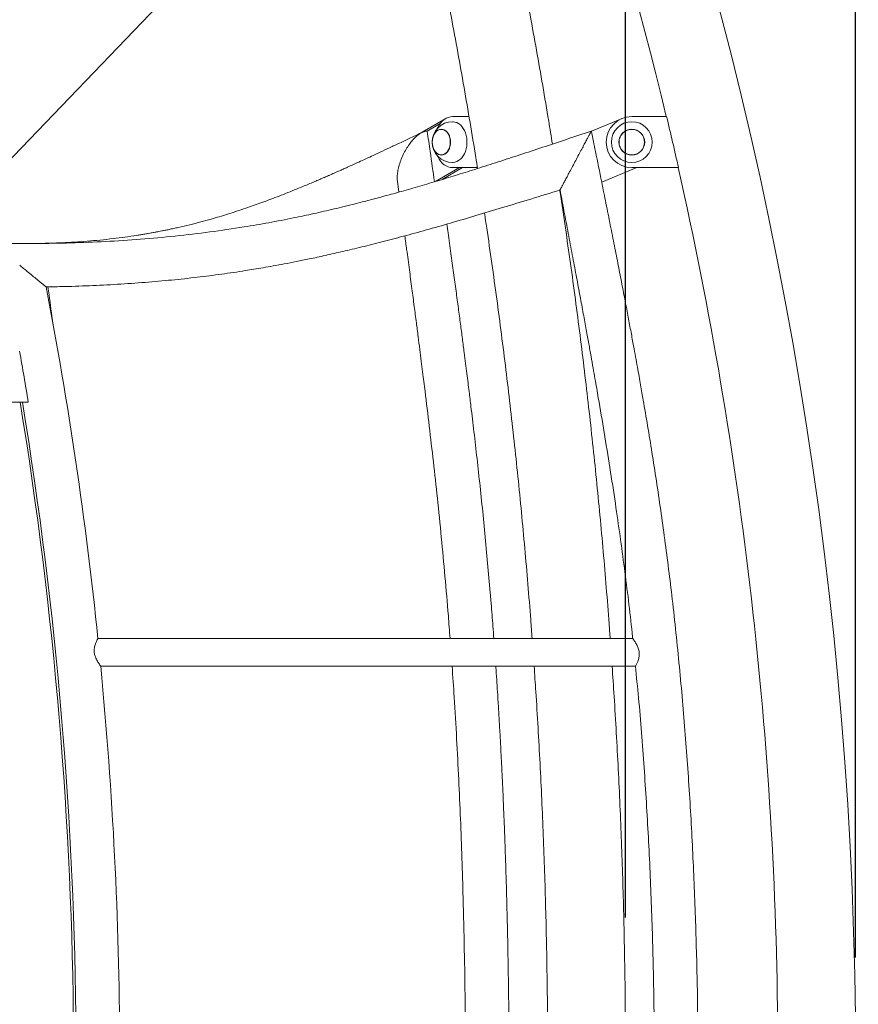
# Model space of a CAD drawing. Extents: x 0 to 98837, y -4005 to 54954.
# Drawn here: x 26808 to 27630, y 10243 to 11208 of the extents above; entities that cross this region are included whole.
import ezdxf

# ---------------------------------------------------------------- set-up
doc = ezdxf.new("R2010")
doc.units = 0
doc.header["$LTSCALE"] = 100
doc.header["$MEASUREMENT"] = 0
doc.linetypes.add('DIMENSION', pattern=[2e-15, 1e-15, 1e-15])
doc.layers.get('0').update_dxf_attribs({"linetype": 'CONTINUOUS'})
doc.layers.get('DEFPOINTS').update_dxf_attribs({"linetype": 'CONTINUOUS'})
doc.layers.add('SLD-0', color=7, linetype='CONTINUOUS')
doc.layers.add('SUNPO_0', color=7, linetype='CONTINUOUS')
doc.styles.get("Standard").update_dxf_attribs({"font": 'TXT', "bigfont": 'BIGFONT'})
doc.styles.add('STD', font='TXT', dxfattribs={"bigfont": 'BIGFONT'})
doc.dimstyles.new('ASKSTANDARD', dxfattribs={"dimscale": 20, "dimtxt": 2, "dimasz": 1.5, "dimexe": 1, "dimexo": 1, "dimgap": 1, "dimtad": 0, "dimdec": 1, "dimdsep": 46, "dimtxsty": 'STD', "dimcen": 0, "dimclrd": 3, "dimclre": 3, "dimclrt": 3, "dimadec": 0, "dimazin": 0, "dimtfac": 0.7, "dimtdec": 1, "dimtix": 1, "dimtmove": 0, "dimatfit": 3, "dimfxl": 1, "dimtvp": 1, "dimtolj": 1, "dimtzin": 0, "dimarcsym": 0})
doc.dimstyles.new('SLDDIMSTYLE3', dxfattribs={"dimtxt": 0, "dimasz": 75, "dimexe": 0, "dimexo": 0.0625, "dimgap": 0, "dimtad": 0, "dimtih": 1, "dimtoh": 1, "dimdec": 0, "dimrnd": 1e-09, "dimzin": 0, "dimdsep": 46, "dimtxsty": 'STANDARD', "dimsah": 1, "dimcen": 0.09, "dimadec": 0, "dimazin": 0, "dimtfac": 75, "dimtdec": 0, "dimtofl": 0, "dimtmove": 0, "dimatfit": 3, "dimfxl": 1, "dimfrac": 2, "dimtolj": 1, "dimtzin": 0, "dimarcsym": 0})

# ---------------------------------------------------------------- blocks, each defined once
blk = doc.blocks.new('*D43')
at = {"layer": 'DEFPOINTS', "color": 0, "linetype": 'DIMENSION'}
for p in [(27627.39, 14848.25), (27627.39, 10189.04), (21433.92, 9428.32)]:
    blk.add_point(p, dxfattribs=at)
at = {"layer": 'SUNPO_0', "color": 3, "linetype": 'DIMENSION', "lineweight": -2}
for p, q in [((21433.92, 9528.32), (21433.92, 14948.25)), ((27627.39, 10289.04), (27627.39, 14948.25)), ((21583.92, 14848.25), (27477.39, 14848.25))]:
    blk.add_line(p, q, dxfattribs=at)
at = {"layer": 'SUNPO_0', "color": 3, "linetype": 'DIMENSION'}
for points in [[(21583.92, 14873.25), (21583.92, 14823.25), (21433.92, 14848.25)], [(27477.39, 14873.25), (27477.39, 14823.25), (27627.39, 14848.25)]]:
    blk.add_solid(points, dxfattribs=at)
at = {"layer": 'SUNPO_0', "color": 3, "linetype": 'DIMENSION', "insert": (24530.66, 15048.25), "char_height": 200, "attachment_point": 5, "style": 'STD'}
blk.add_mtext('\\A1;(6193)', dxfattribs=at)
blk = doc.blocks.new('_None')
blk = doc.blocks.new('*D44')
at = {"layer": 'DEFPOINTS', "color": 0, "linetype": 'DIMENSION'}
for p in [(27627.39, 13956.43), (27627.39, 10289.04), (22633.92, 9374.94)]:
    blk.add_point(p, dxfattribs=at)
at = {"layer": 'SUNPO_0', "color": 3, "linetype": 'DIMENSION', "lineweight": -2}
for p, q in [((22633.92, 9474.94), (22633.92, 14056.43)), ((27627.39, 10389.04), (27627.39, 14056.43)), ((22783.92, 13956.43), (27477.39, 13956.43))]:
    blk.add_line(p, q, dxfattribs=at)
at = {"layer": 'SUNPO_0', "color": 3, "linetype": 'DIMENSION'}
for points in [[(22783.92, 13981.43), (22783.92, 13931.43), (22633.92, 13956.43)], [(27477.39, 13981.43), (27477.39, 13931.43), (27627.39, 13956.43)]]:
    blk.add_solid(points, dxfattribs=at)
at = {"layer": 'SUNPO_0', "color": 3, "linetype": 'DIMENSION', "insert": (25130.66, 14156.43), "char_height": 200, "attachment_point": 5, "style": 'STD'}
blk.add_mtext('\\A1;(4993)', dxfattribs=at)
blk = doc.blocks.new('*D45')
at = {"layer": 'DEFPOINTS', "color": 0, "linetype": 'DIMENSION'}
for p in [(22945.01, 13144.88), (27401.72, 10228.41), (22945.01, 9489.95)]:
    blk.add_point(p, dxfattribs=at)
at = {"layer": 'SUNPO_0', "color": 3, "linetype": 'DIMENSION', "lineweight": -2}
for p, q in [((22945.01, 9589.95), (22945.01, 13244.88)), ((27401.72, 10328.41), (27401.72, 13244.88)), ((27251.72, 13144.88), (23095.01, 13144.88))]:
    blk.add_line(p, q, dxfattribs=at)
at = {"layer": 'SUNPO_0', "color": 3, "linetype": 'DIMENSION'}
for points in [[(23095.01, 13169.88), (23095.01, 13119.88), (22945.01, 13144.88)], [(27251.72, 13169.88), (27251.72, 13119.88), (27401.72, 13144.88)]]:
    blk.add_solid(points, dxfattribs=at)
at = {"layer": 'SUNPO_0', "color": 3, "linetype": 'DIMENSION', "insert": (25173.37, 13344.88), "char_height": 200, "attachment_point": 5, "style": 'STD'}
blk.add_mtext('\\A1;(4718)', dxfattribs=at)

msp = doc.modelspace()

# ---------------------------------------------------------------- linework, layer by layer
at = {"color": 7, "linetype": 'Continuous', "lineweight": 0}
for p, q in [((27225.6, 11111.33), (27202.46, 11097.92)), ((27248.44, 11113.19), (27232.3, 11113.19)), ((27398.48, 11111.33), (27368.34, 11098.98)), ((27442.07, 11113.19), (27407.96, 11113.19)), ((27220.12, 11106.31), (27207.47, 11098.98)), ((27221.34, 11100.69), (27221.26, 11100.69)), ((27221.26, 11075.69), (27221.34, 11075.69)), ((27215.56, 11049.63), (27238.96, 11063.19)), ((27222.17, 11051.62), (27242.15, 11063.19)), ((27232.3, 11063.19), (27256.65, 11063.19)), ((27378.45, 11049.09), (27412.88, 11063.19)), ((27407.96, 11063.19), (27453.72, 11063.19)), ((27178.21, 11049.94), (27179.67, 11039.21)), ((26833.8, 10946.41), (26838.75, 10946.56)), ((26773.31, 10833.19), (26814.74, 10833.19)), ((27408.86, 10601.79), (26884.64, 10601.79)), ((26887.36, 10574.59), (27411.67, 10574.59))]:
    msp.add_line(p, q, dxfattribs=at)
at = {"color": 7, "linetype": 'Continuous', "lineweight": 0, "flags": 128}
for points in [[(27232.3, 11113.19), (27230.17, 11113.01), (27228.07, 11112.47), (27226.03, 11111.57), (27224.09, 11110.33), (27222.26, 11108.77), (27220.58, 11106.91), (27219.07, 11104.77), (27217.75, 11102.39), (27217.3, 11101.42)], [(27232.3, 11108.19), (27232.77, 11108.18), (27234.65, 11107.91), (27236.49, 11107.29), (27238.25, 11106.33), (27239.91, 11105.05), (27241.43, 11103.47), (27242.79, 11101.61), (27243.96, 11099.51), (27244.92, 11097.21), (27245.66, 11094.75), (27246.16, 11092.18), (27246.41, 11089.53), (27246.41, 11086.86), (27246.16, 11084.21), (27245.66, 11081.63), (27244.92, 11079.17), (27243.96, 11076.87), (27242.79, 11074.78), (27241.43, 11072.92), (27239.91, 11071.34), (27238.25, 11070.05), (27236.49, 11069.09), (27234.65, 11068.47), (27232.77, 11068.2), (27232.3, 11068.19)], [(27212.42, 11088.19), (27212.55, 11090.31), (27212.93, 11092.36), (27213.54, 11094.29), (27214.38, 11096.05), (27215.42, 11097.58), (27216.63, 11098.84), (27217.97, 11099.79), (27219.4, 11100.41), (27220.89, 11100.68), (27222.38, 11100.59), (27223.85, 11100.14), (27225.24, 11099.35), (27226.52, 11098.24), (27227.64, 11096.84), (27228.58, 11095.19), (27229.32, 11093.34), (27229.81, 11091.34), (27230.07, 11089.25), (27230.07, 11087.13), (27229.81, 11085.04), (27229.32, 11083.04), (27228.58, 11081.19), (27227.64, 11079.54), (27226.52, 11078.14), (27225.24, 11077.03), (27223.85, 11076.24), (27222.38, 11075.79), (27220.89, 11075.7), (27219.4, 11075.97), (27217.97, 11076.59), (27216.63, 11077.55), (27215.42, 11078.81), (27214.38, 11080.34), (27213.54, 11082.1), (27212.93, 11084.03), (27212.55, 11086.08), (27212.42, 11088.19)], [(27230.28, 11088.19), (27230.15, 11090.33), (27229.77, 11092.4), (27229.14, 11094.36), (27228.29, 11096.13), (27227.25, 11097.68), (27226.03, 11098.96), (27224.67, 11099.92), (27223.22, 11100.55), (27221.72, 11100.82), (27220.21, 11100.73), (27218.72, 11100.28), (27217.32, 11099.48), (27216.03, 11098.35), (27214.89, 11096.94), (27213.94, 11095.27), (27213.2, 11093.4), (27212.69, 11091.38), (27212.44, 11089.26), (27212.44, 11087.12), (27212.69, 11085.01), (27213.2, 11082.99), (27213.94, 11081.12), (27214.89, 11079.45), (27216.03, 11078.03), (27217.32, 11076.91), (27218.72, 11076.11), (27220.21, 11075.66), (27221.72, 11075.57), (27223.22, 11075.84), (27224.67, 11076.47), (27226.03, 11077.43), (27227.25, 11078.7), (27228.29, 11080.25), (27229.14, 11082.03), (27229.77, 11083.98), (27230.15, 11086.06), (27230.28, 11088.19)], [(27230.18, 11088.19), (27230.05, 11090.31), (27229.67, 11092.36), (27229.06, 11094.29), (27228.22, 11096.05), (27227.18, 11097.58), (27225.98, 11098.84), (27224.64, 11099.79), (27223.2, 11100.41), (27221.72, 11100.68), (27221.34, 11100.69)], [(27221.34, 11075.69), (27221.72, 11075.7), (27223.2, 11075.97), (27224.64, 11076.59), (27225.98, 11077.55), (27227.18, 11078.81), (27228.22, 11080.34), (27229.06, 11082.1), (27229.67, 11084.03), (27230.05, 11086.08), (27230.18, 11088.19)], [(27217.3, 11074.96), (27217.75, 11073.99), (27219.07, 11071.61), (27220.58, 11069.48), (27222.26, 11067.62), (27224.09, 11066.06), (27226.03, 11064.82), (27228.07, 11063.92), (27230.17, 11063.38), (27232.3, 11063.19)]]:
    msp.add_lwpolyline(points, dxfattribs=at)
at = {"color": 7, "linetype": 'Continuous', "lineweight": 0}
for radius in [20, 12.64, 12.5]:
    msp.add_circle((27407.96, 11088.19), radius, dxfattribs=at)
for centre, radius, start, end in [((23589.24, 10189.04), 4038.15, 0, 37.61028), ((23589.24, 10189.04), 3961.85, 13.4892, 33.36921), ((27232.3, 11088.19), 20, 90, 270), ((27407.96, 11088.19), 25, 90, 270), ((23589.24, 10189.04), 3962.12, 12.74585, 13.48827), ((23589.24, 10189.04), 3961.85, 0.34925, 12.74672), ((22884.65, 10188.19), 4021.35, 5.90275, 10.86757), ((22884.65, 10188.19), 3984.33, 9.3171, 10.04569), ((22860.81, 10188.19), 4000, 0.3581, 9.27946), ((22884.65, 10188.19), 3978.65, 0.36001, 9.3297), ((26814.74, 10858.19), 25, 270, 273.83913), ((22884.65, 10188.19), 4021.35, 0.19321, 5.51453)]:
    msp.add_arc(centre, radius, start, end, dxfattribs=at)
for points, knots in [([(26872.79, 12351.4), (26874.97, 12346.66), (26881.69, 12332.06), (26892.76, 12307.41), (26906, 12277.46), (26919.03, 12247.34), (26931.88, 12217.05), (26944.54, 12186.61), (26957.01, 12156), (26969.28, 12125.24), (26981.36, 12094.32), (26993.25, 12063.25), (27004.94, 12032.03), (27016.43, 12000.66), (27027.73, 11969.15), (27038.83, 11937.5), (27049.73, 11905.71), (27060.42, 11873.77), (27070.92, 11841.71), (27081.22, 11809.51), (27091.31, 11777.19), (27101.2, 11744.73), (27110.88, 11712.15), (27120.36, 11679.46), (27129.64, 11646.64), (27138.71, 11613.7), (27147.57, 11580.65), (27156.22, 11547.49), (27164.66, 11514.22), (27172.89, 11480.85), (27180.92, 11447.37), (27188.73, 11413.79), (27196.33, 11380.12), (27203.72, 11346.34), (27210.89, 11312.48), (27217.86, 11278.53), (27224.61, 11244.49), (27231.14, 11210.36), (27237.46, 11176.15), (27243.57, 11141.87), (27249.44, 11107.5), (27253.85, 11080.99), (27256.22, 11065.91), (27256.78, 11062.34)], [0, 0, 0, 0, 0.012072, 0.037201, 0.06233, 0.08746, 0.112589, 0.137718, 0.162848, 0.187977, 0.213107, 0.238237, 0.263367, 0.288496, 0.313627, 0.338757, 0.363887, 0.389018, 0.414148, 0.439279, 0.46441, 0.489541, 0.514672, 0.539803, 0.564935, 0.590066, 0.615198, 0.64033, 0.665462, 0.690594, 0.715726, 0.740859, 0.765991, 0.791124, 0.816257, 0.84139, 0.866523, 0.891656, 0.91679, 0.941923, 0.967057, 0.99219, 1, 1, 1, 1]), ([(27330.21, 11086.32), (27328.99, 11093.84), (27325.9, 11112.98), (27320.69, 11143.64), (27314.6, 11178.32), (27308.28, 11212.92), (27301.75, 11247.45), (27295, 11281.89), (27288.04, 11316.24), (27280.86, 11350.51), (27273.46, 11384.68), (27265.85, 11418.77), (27258.03, 11452.75), (27249.99, 11486.64), (27241.74, 11520.43), (27233.28, 11554.11), (27224.61, 11587.69), (27215.73, 11621.15), (27206.64, 11654.51), (27197.34, 11687.75), (27187.83, 11720.87), (27178.11, 11753.88), (27168.19, 11786.76), (27158.05, 11819.52), (27147.72, 11852.15), (27137.18, 11884.65), (27126.43, 11917.02), (27115.49, 11949.25), (27104.34, 11981.35), (27092.99, 12013.31), (27081.43, 12045.11), (27071.67, 12071.5), (27065.69, 12087.23), (27063.7, 12092.46)], [0, 0, 0, 0, 0.021482, 0.054651, 0.087821, 0.120991, 0.154162, 0.187332, 0.220503, 0.253673, 0.286844, 0.320015, 0.353187, 0.386358, 0.41953, 0.452702, 0.485874, 0.519046, 0.552219, 0.585391, 0.618564, 0.651737, 0.684911, 0.718084, 0.751258, 0.784432, 0.817606, 0.85078, 0.883954, 0.917129, 0.950304, 0.983479, 1, 1, 1, 1]), ([(27368.31, 11099.1), (27360.18, 11096.36), (27344.27, 11091.01), (27320.91, 11083.2), (27298.57, 11075.81), (27277.24, 11068.86), (27256.94, 11062.36), (27237.65, 11056.32), (27218.82, 11050.57), (27200.53, 11045.14), (27182.83, 11040.06), (27166.38, 11035.5), (27151.16, 11031.43), (27137.86, 11028.01), (27126.32, 11025.13), (27116.14, 11022.68), (27106.22, 11020.36), (27096.27, 11018.12), (27086.27, 11015.94), (27071.6, 11012.88), (27052.16, 11009.11), (27024.9, 11004.43), (26994.31, 10999.96), (26960.45, 10995.97), (26926.36, 10992.88), (26892.18, 10990.67), (26857.95, 10989.3), (26825.34, 10988.76), (26794.37, 10988.89), (26765.08, 10989.54), (26735.81, 10990.71), (26706.68, 10992.35), (26678.16, 10994.47), (26650.6, 10997.02), (26624.2, 10999.96), (26598.8, 11003.28), (26579.22, 11006.21), (26564.82, 11008.56), (26554.95, 11010.25), (26544.17, 11012.18), (26532.45, 11014.4), (26519.79, 11016.93), (26506.48, 11019.75), (26492.56, 11022.87), (26478.05, 11026.31), (26462.72, 11030.17), (26446.55, 11034.45), (26428.85, 11039.37), (26409.56, 11045), (26388.6, 11051.4), (26366.61, 11058.39), (26343.6, 11065.96), (26319.56, 11074.1), (26294.49, 11082.77), (26268.39, 11091.94), (26250.66, 11098.23), (26241.61, 11101.44)], [0, 0, 0, 0, 0.022272, 0.043595, 0.063965, 0.083378, 0.101831, 0.119326, 0.135862, 0.152946, 0.168876, 0.183656, 0.197289, 0.20978, 0.21932, 0.228172, 0.236957, 0.245781, 0.254645, 0.263548, 0.284693, 0.306065, 0.335349, 0.364959, 0.394586, 0.424222, 0.453873, 0.48354, 0.508908, 0.534268, 0.559621, 0.584964, 0.610041, 0.633851, 0.656837, 0.679006, 0.700361, 0.708259, 0.716891, 0.726366, 0.736686, 0.747857, 0.759884, 0.772014, 0.784917, 0.798601, 0.81307, 0.828329, 0.8463, 0.865267, 0.885235, 0.906203, 0.928171, 0.951133, 0.97508, 1, 1, 1, 1]), ([(27202.63, 11097.87), (27198.79, 11096.05), (27191.39, 11092.53), (27180.68, 11087.46), (27170.75, 11082.78), (27161.6, 11078.49), (27153.25, 11074.6), (27145.67, 11071.1), (27139.04, 11068.07), (27133.31, 11065.46), (27128.44, 11063.26), (27124.22, 11061.37), (27120.64, 11059.77), (27117.65, 11058.45), (27115.22, 11057.38), (27113.36, 11056.56), (27111.88, 11055.91), (27110.45, 11055.29), (27108.74, 11054.54), (27106.57, 11053.59), (27103.74, 11052.37), (27100.19, 11050.85), (27095.87, 11049.01), (27090.91, 11046.92), (27084.66, 11044.31), (27077.16, 11041.24), (27068.73, 11037.87), (27060.35, 11034.61), (27052.28, 11031.55), (27044.52, 11028.69), (27037.06, 11026.02), (27029.09, 11023.25), (27020.7, 11020.44), (27011.98, 11017.65), (27003.69, 11015.11), (26994.92, 11012.55), (26985.28, 11009.89), (26974.54, 11007.14), (26965.66, 11005.04), (26958.88, 11003.54), (26954.58, 11002.62), (26950.7, 11001.82), (26947.36, 11001.15), (26944.57, 11000.61), (26942.4, 11000.2), (26940.61, 10999.86), (26938.83, 10999.53), (26936.63, 10999.13), (26933.86, 10998.64), (26930.51, 10998.07), (26926.69, 10997.43), (26916.39, 10995.79), (26903.08, 10993.97), (26886.89, 10992.2), (26874.24, 10991.07), (26862, 10990.2), (26852.35, 10989.69), (26845.2, 10989.38), (26840.35, 10989.21), (26835.94, 10989.08), (26833.15, 10989.03), (26831.93, 10989)], [0, 0, 0, 0, 0.031532, 0.060906, 0.08812, 0.113172, 0.136063, 0.156793, 0.175365, 0.190495, 0.203815, 0.215326, 0.225058, 0.233215, 0.239842, 0.24494, 0.24851, 0.25196, 0.256665, 0.262623, 0.269833, 0.279938, 0.291781, 0.305358, 0.320669, 0.343135, 0.366838, 0.389671, 0.41163, 0.432717, 0.452933, 0.472282, 0.497473, 0.521032, 0.542965, 0.564529, 0.591924, 0.620758, 0.651031, 0.663319, 0.675157, 0.685539, 0.694453, 0.701902, 0.707884, 0.711852, 0.716219, 0.722121, 0.729557, 0.738527, 0.749032, 0.7603, 0.821396, 0.855449, 0.889024, 0.921467, 0.952066, 0.965204, 0.977971, 0.990365, 1, 1, 1, 1]), ([(27207.64, 11099.08), (27207.58, 11099.08), (27207.01, 11099.15), (27205.74, 11098.96), (27203.79, 11098.43), (27201.5, 11097.36), (27198.91, 11095.67), (27196.04, 11093.24), (27192.95, 11090.02), (27189.78, 11085.98), (27186.67, 11081.2), (27183.82, 11075.85), (27181.4, 11070.19), (27179.57, 11064.53), (27178.39, 11059.17), (27177.96, 11054.43), (27177.93, 11051.34), (27178.23, 11049.99), (27178.26, 11049.86)], [0, 0, 0, 0, 0.004126, 0.037516, 0.074972, 0.117652, 0.166938, 0.22426, 0.290786, 0.367008, 0.452331, 0.544817, 0.64127, 0.737722, 0.830208, 0.915531, 0.991753, 1, 1, 1, 1]), ([(27205.78, 11098.93), (27204.85, 11098.58), (27202.98, 11097.87), (27201.26, 11097.11), (27200.39, 11096.72)], [0, 0, 0, 0, 0.495781, 1, 1, 1, 1]), ([(27214.58, 11049.34), (27213.17, 11059.24), (27210.8, 11075.79), (27208.42, 11092.33), (27207.47, 11098.98)], [0, 0, 0, 0, 0.59823, 1, 1, 1, 1]), ([(27368.31, 11099.1), (27368.3, 11099.07), (27368.26, 11099), (27367.95, 11098.42), (27367.39, 11097.36), (27366.49, 11095.67), (27365.21, 11093.24), (27363.49, 11090.02), (27361.35, 11085.98), (27358.81, 11081.2), (27355.97, 11075.85), (27352.96, 11070.19), (27349.95, 11064.53), (27347.11, 11059.18), (27344.57, 11054.4), (27342.43, 11050.37), (27340.71, 11047.14), (27339.43, 11044.72), (27338.53, 11043.03), (27337.97, 11041.97), (27337.66, 11041.39), (27337.62, 11041.32), (27337.61, 11041.29)], [0, 0, 0, 0, 0.026203, 0.055597, 0.08909, 0.127767, 0.172751, 0.224957, 0.284773, 0.35173, 0.424309, 0.5, 0.575691, 0.64827, 0.715227, 0.775043, 0.827249, 0.872233, 0.91091, 0.944403, 0.973797, 1, 1, 1, 1]), ([(27378.45, 11049.09), (27376.43, 11059.07), (27373.07, 11075.7), (27369.69, 11092.33), (27368.34, 11098.98)], [0, 0, 0, 0, 0.600284, 1, 1, 1, 1]), ([(26833.83, 10946.38), (26838.82, 10946.44), (26853, 10946.6), (26876.34, 10947.4), (26903.76, 10948.76), (26930.63, 10950.64), (26956.66, 10952.95), (26981.64, 10955.65), (27005.71, 10958.72), (27024.25, 10961.44), (27037.78, 10963.61), (27046.9, 10965.14), (27056.81, 10966.88), (27067.63, 10968.88), (27079.34, 10971.16), (27092.77, 10973.9), (27108.03, 10977.18), (27125.22, 10981.09), (27143.63, 10985.5), (27163.38, 10990.47), (27184.48, 10996.03), (27206.96, 11002.2), (27230.68, 11008.95), (27255.63, 11016.28), (27281.84, 11024.15), (27309.3, 11032.55), (27328.03, 11038.33), (27337.61, 11041.29)], [0, 0, 0, 0, 0.02908, 0.082593, 0.136071, 0.189084, 0.239543, 0.288336, 0.335465, 0.380933, 0.397523, 0.415268, 0.434824, 0.456187, 0.479355, 0.504326, 0.536069, 0.570317, 0.607069, 0.646329, 0.688979, 0.734248, 0.782141, 0.832661, 0.885811, 0.941591, 1, 1, 1, 1]), ([(27386.79, 10601.79), (27386.45, 10606.54), (27385.27, 10623.14), (27383, 10651.56), (27380, 10687.03), (27376.76, 10722.46), (27373.31, 10757.86), (27369.63, 10793.21), (27365.73, 10828.51), (27361.6, 10863.76), (27357.26, 10898.96), (27352.69, 10934.1), (27347.92, 10969.19), (27342.89, 11004.2), (27339.36, 11028.21), (27337.43, 11040.52), (27337.33, 11041.2)], [0, 0, 0, 0, 0.0321782, 0.1124369, 0.1926957, 0.2729548, 0.3532141, 0.4334737, 0.5137335, 0.5939936, 0.6742539, 0.7545146, 0.8347756, 0.9150369, 0.9952986, 1, 1, 1, 1]), ([(27337.61, 11041.29), (27339.08, 11033.53), (27341.97, 11018.41), (27346.16, 10996.35), (27350.1, 10975.53), (27353.78, 10955.93), (27357.21, 10937.57), (27360.38, 10920.44), (27363.22, 10904.94), (27365.75, 10890.99), (27367.98, 10878.54), (27370.02, 10867.13), (27371.85, 10856.71), (27373.55, 10846.98), (27376.59, 10829.43), (27380.97, 10803.52), (27386.56, 10768.95), (27393.39, 10724.6), (27400.85, 10670.62), (27406.37, 10626.55), (27408.63, 10603.57), (27408.81, 10601.78)], [0, 0, 0, 0, 0.0532362, 0.1036509, 0.1512411, 0.1960046, 0.2379407, 0.2770497, 0.3133325, 0.3441102, 0.3725158, 0.3985511, 0.4222179, 0.4437707, 0.4650721, 0.5421607, 0.6208177, 0.700912, 0.844433, 0.9878987, 1, 1, 1, 1]), ([(27472.63, 10213.54), (27472.59, 10222.65), (27472.44, 10254), (27471.11, 10307.59), (27468.72, 10374.29), (27465.22, 10440.95), (27460.63, 10507.53), (27454.85, 10574.01), (27449.14, 10627.98), (27444.14, 10669.48), (27440.38, 10698.58), (27436.35, 10727.54), (27432.14, 10755.99), (27427.84, 10783.53), (27423.54, 10809.88), (27420.22, 10829.4), (27417.92, 10842.7), (27416.57, 10850.42), (27415.08, 10858.84), (27413.44, 10868.02), (27411.64, 10877.97), (27409.56, 10889.38), (27407.16, 10902.36), (27404.42, 10917), (27401.44, 10932.69), (27398.2, 10949.56), (27394.69, 10967.61), (27390.91, 10986.86), (27386.87, 11007.19), (27382.71, 11027.99), (27379.88, 11042.01), (27378.49, 11048.89)], [0, 0, 0, 0, 0.032426, 0.111681, 0.190936, 0.270177, 0.349416, 0.428648, 0.507867, 0.542715, 0.577555, 0.612384, 0.646857, 0.679971, 0.711675, 0.741977, 0.750499, 0.759734, 0.769892, 0.780971, 0.792971, 0.805892, 0.8223, 0.839986, 0.858948, 0.879186, 0.901151, 0.924443, 0.949063, 0.97501, 1, 1, 1, 1]), ([(27263.55, 11018.69), (27264.3, 11013.78), (27266.8, 10997.36), (27270.83, 10969.35), (27275.64, 10934.65), (27280.22, 10899.89), (27284.59, 10865.07), (27288.73, 10830.2), (27292.66, 10795.27), (27296.36, 10760.3), (27299.85, 10725.28), (27303.11, 10690.22), (27306.15, 10655.12), (27308.55, 10625.64), (27309.84, 10607.86), (27310.29, 10601.79)], [0, 0, 0, 0, 0.035618, 0.119352, 0.203086, 0.28682, 0.370555, 0.45429, 0.538025, 0.62176, 0.705496, 0.789232, 0.872968, 0.956704, 1, 1, 1, 1]), ([(27272.72, 10601.79), (27272.43, 10605.76), (27271.59, 10617.15), (27269.92, 10638.17), (27267.67, 10664.84), (27265.05, 10693.69), (27262.24, 10722.39), (27259.31, 10750.57), (27256.32, 10777.85), (27253.33, 10803.94), (27251.03, 10823.27), (27249.42, 10836.45), (27248.48, 10844.13), (27247.44, 10852.52), (27246.3, 10861.65), (27245.04, 10871.54), (27243.59, 10882.87), (27241.92, 10895.75), (27240.01, 10910.27), (27237.95, 10925.83), (27235.69, 10942.55), (27233.26, 10960.43), (27230.63, 10979.49), (27228.41, 10995.42), (27227.07, 11004.99), (27226.67, 11007.84)], [0, 0, 0, 0, 0.029047, 0.083518, 0.154221, 0.224909, 0.295582, 0.365477, 0.432592, 0.496837, 0.558224, 0.575538, 0.594372, 0.615065, 0.637615, 0.662023, 0.688287, 0.721622, 0.757533, 0.796018, 0.837075, 0.881622, 0.928846, 0.978746, 1, 1, 1, 1]), ([(27185.49, 10996.35), (27186.09, 10991.88), (27187.59, 10980.81), (27189.91, 10963.55), (27192.38, 10944.99), (27194.67, 10927.68), (27196.71, 10912.02), (27198.54, 10897.95), (27200.15, 10885.39), (27201.61, 10873.89), (27202.93, 10863.4), (27204.15, 10853.58), (27206.34, 10835.85), (27209.5, 10809.65), (27213.53, 10774.72), (27217.5, 10738.43), (27221.34, 10700.98), (27224.93, 10662.54), (27227.77, 10629.48), (27229.29, 10609.19), (27229.85, 10601.79)], [0, 0, 0, 0, 0.034136, 0.084603, 0.131858, 0.175905, 0.216743, 0.251363, 0.28329, 0.312527, 0.339077, 0.363299, 0.387313, 0.474193, 0.562811, 0.653013, 0.749955, 0.846865, 0.944128, 1, 1, 1, 1]), ([(26833.83, 10946.37), (26833.84, 10946.36), (26833.88, 10946.33), (26833.55, 10946.6), (26832.9, 10947.13), (26831.82, 10948), (26830.16, 10949.36), (26827.9, 10951.21), (26824.61, 10953.89), (26820.45, 10957.3), (26815.95, 10960.99), (26811.77, 10964.42), (26809.26, 10966.48), (26808, 10967.52), (26807.99, 10967.53)], [0, 0, 0, 0, 0.029628, 0.082984, 0.137789, 0.206269, 0.276722, 0.374388, 0.474748, 0.623566, 0.776464, 0.887392, 0.999322, 1, 1, 1, 1]), ([(26840.51, 10910.12), (26839.28, 10919.61), (26837.72, 10931.74), (26836.05, 10943.84), (26835.69, 10946.47)], [0, 0, 0, 0, 0.782968, 1, 1, 1, 1]), ([(26884.64, 10601.75), (26884.65, 10601.76), (26884.67, 10601.8), (26884.52, 10601.51), (26884.12, 10600.75), (26883.43, 10599.36), (26882.62, 10597.45), (26881.98, 10595.67), (26881.41, 10593.58), (26881.07, 10591.36), (26881.02, 10589.11), (26881.31, 10586.5), (26882.06, 10583.86), (26883.12, 10581.41), (26884.15, 10579.49), (26885.17, 10577.79), (26886.04, 10576.48), (26886.71, 10575.53), (26887.15, 10574.92), (26887.38, 10574.61), (26887.36, 10574.63), (26887.36, 10574.63)], [0, 0, 0, 0, 0.020496, 0.066191, 0.113173, 0.207258, 0.258914, 0.311871, 0.366866, 0.423957, 0.471281, 0.52055, 0.601797, 0.658668, 0.717171, 0.774851, 0.834154, 0.880644, 0.928386, 0.974931, 1, 1, 1, 1]), ([(27415.2, 10588.19), (27415.1, 10588.88), (27414.91, 10590.29), (27414.11, 10592.93), (27412.98, 10595.41), (27411.73, 10597.59), (27410.79, 10599.06), (27409.99, 10600.23), (27409.36, 10601.11), (27408.99, 10601.61), (27408.78, 10601.89), (27408.86, 10601.79), (27408.86, 10601.78)], [0, 0, 0, 0, 0.0930489, 0.1894455, 0.3766983, 0.4862265, 0.5984074, 0.696319, 0.7968388, 0.894893, 0.9968289, 1, 1, 1, 1]), ([(27411.67, 10574.61), (27411.67, 10574.6), (27411.64, 10574.55), (27411.8, 10574.84), (27412.36, 10575.91), (27413.34, 10577.96), (27414.18, 10580.17), (27414.74, 10582.03), (27415.12, 10583.95), (27415.34, 10585.97), (27415.25, 10587.41), (27415.2, 10588.19)], [0, 0, 0, 0, 0.008238, 0.109398, 0.295276, 0.492382, 0.6012, 0.713084, 0.801253, 0.891792, 1, 1, 1, 1]), ([(27231.83, 10574.59), (27232.53, 10564.45), (27234.17, 10540.73), (27236.33, 10503.73), (27238.38, 10463.93), (27240.09, 10424.83), (27241.52, 10386.12), (27242.81, 10343.45), (27243.87, 10296.71), (27244.65, 10248.15), (27244.82, 10216.5), (27244.91, 10201.79)], [0, 0, 0, 0, 0.081923, 0.191437, 0.298297, 0.402501, 0.506077, 0.609721, 0.745661, 0.881834, 1, 1, 1, 1]), ([(27287.55, 10213.19), (27287.54, 10214.64), (27287.5, 10228.29), (27287.21, 10254.37), (27286.65, 10291.67), (27286.02, 10321.25), (27285.48, 10342.82), (27285.12, 10355.89), (27284.75, 10368.37), (27284.38, 10380.11), (27284.04, 10390.38), (27283.73, 10399.29), (27283.45, 10406.94), (27283.18, 10414.16), (27282.9, 10421.25), (27282.56, 10429.69), (27282.13, 10439.98), (27281.59, 10452.36), (27280.97, 10465.88), (27280.25, 10480.52), (27279.45, 10496.04), (27278.58, 10511.98), (27277.66, 10527.87), (27276.54, 10546.39), (27275.55, 10561.93), (27274.83, 10572.26), (27274.66, 10574.59)], [0, 0, 0, 0, 0.011976, 0.113149, 0.216204, 0.321121, 0.35849, 0.395057, 0.429562, 0.462005, 0.492387, 0.514813, 0.535968, 0.555854, 0.574754, 0.594785, 0.625917, 0.66019, 0.6976, 0.738142, 0.78181, 0.826583, 0.870635, 0.913965, 0.980599, 1, 1, 1, 1]), ([(27312.23, 10574.59), (27312.81, 10566.26), (27314.19, 10546.2), (27316.11, 10514.37), (27318.06, 10479.12), (27319.77, 10443.83), (27321.26, 10408.53), (27322.53, 10373.21), (27323.58, 10337.88), (27324.41, 10302.53), (27325.01, 10267.17), (27325.39, 10233.59), (27325.46, 10211.8), (27325.49, 10201.79)], [0, 0, 0, 0, 0.06723, 0.161938, 0.256646, 0.351355, 0.446063, 0.540772, 0.635481, 0.730189, 0.824898, 0.919607, 1, 1, 1, 1]), ([(27401.78, 10201.79), (27401.76, 10209.15), (27401.72, 10228.41), (27401.41, 10259.58), (27400.86, 10295.3), (27400.08, 10331.01), (27399.08, 10366.71), (27397.86, 10402.39), (27396.4, 10438.06), (27394.73, 10473.71), (27392.83, 10509.33), (27390.84, 10542.96), (27389.38, 10564.71), (27388.72, 10574.59)], [0, 0, 0, 0, 0.059102, 0.154781, 0.250459, 0.346138, 0.441816, 0.537495, 0.633174, 0.728853, 0.824532, 0.920211, 1, 1, 1, 1]), ([(27411.51, 10574.59), (27412.56, 10564.25), (27415.93, 10531.22), (27420.2, 10475.35), (27424.44, 10407.02), (27427.42, 10338.63), (27429.44, 10270.21), (27429.93, 10224.58), (27430.17, 10201.77)], [0, 0, 0, 0, 0.083477, 0.266778, 0.450092, 0.63341, 0.816738, 1, 1, 1, 1])]:
    msp.add_open_spline(points, degree=3, knots=knots, dxfattribs=at)

# ---------------------------------------------------------------- dimensions: what is measured, and where the dimension line sits
at = {"layer": 'SUNPO_0', "color": 7, "linetype": 'DIMENSION'}
for base, p1, p2, text, picture, middle in [((27627.39, 14848.25), (21433.92, 9428.32), (27627.39, 10189.04), '(6193)', '*D43', (24530.66, 14848.25)), ((27627.39, 13956.43), (22633.92, 9374.94), (27627.39, 10289.04), '(4993)', '*D44', (25130.66, 13956.43))]:
    dim = msp.add_linear_dim(base=base, p1=p1, p2=p2, text=text, dimstyle='ASKSTANDARD', override={"dimscale": 100, "dimtad": 3, "dimdec": 0, "dimpost": '<>', "dimblk1": 'None'}, dxfattribs=at)
    dim.commit()
    dim.dimension.update_dxf_attribs({"geometry": picture, "text_midpoint": middle, "dimtype": 160})
dim = msp.add_linear_dim(base=(22945.01, 13144.88), p1=(27401.72, 10228.41), p2=(22945.01, 9489.95), text='(4718)', dimstyle='ASKSTANDARD', override={"dimscale": 100, "dimtad": 3, "dimdec": 0, "dimpost": '<>', "dimblk1": 'None'}, dxfattribs=at)
dim.commit()
dim.dimension.update_dxf_attribs({"geometry": '*D45', "text_midpoint": (25173.37, 13344.88)})

# ---------------------------------------------------------------- leaders
at = {"layer": 'SLD-0', "color": 3}
msp.add_leader([(26171.11, 10417.55), (27695.45, 12005.06), (28833.32, 12005.06)], dimstyle='SLDDIMSTYLE3', override={"dimasz": 100, "dimclrd": 3}, dxfattribs=at)

doc.saveas('drawing.dxf')
